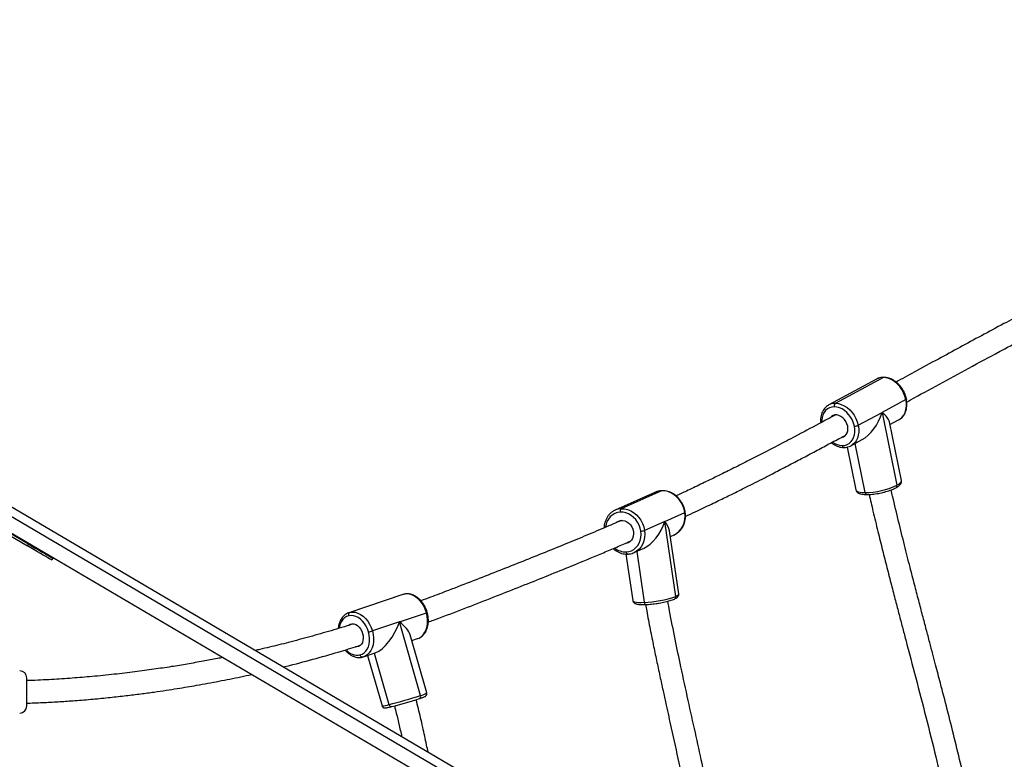
# Model space of a CAD drawing. Units: millimetres. Extents: x -9078 to 426195, y -3372 to 9853.
# Drawn here: x 5253 to 5952, y 5361 to 5886 of the extents above; entities that cross this region are included whole.
import ezdxf

# ---------------------------------------------------------------- set-up
doc = ezdxf.new("R2010")
doc.units = ezdxf.units.MM
doc.layers.add('Toestel 2D', color=7, linetype='Continuous', lineweight=20)

# ---------------------------------------------------------------- blocks, each defined once
blk = doc.blocks.new('0330_ok')
at = {"color": 7, "linetype": 'Continuous', "lineweight": 25}
for p, q in [((23260.9, 40814.03), (22060.2, 38771.57)), ((23266.07, 40810.99), (22065.37, 38768.53)), ((22073.99, 38763.46), (23274.7, 40805.92)), ((22790.58, 40779.22), (22799.74, 40762.31)), ((22799.74, 40762.31), (22851.45, 40772.89)), ((22808.42, 40767.91), (22805.09, 40774.06)), ((22848.14, 40776.04), (22806.37, 40767.49)), ((22793.24, 40729.17), (22774.93, 40763)), ((22776.07, 40758.35), (22794.39, 40724.52)), ((22808.9, 40745.39), (22799.74, 40762.31)), ((22823.41, 40740.24), (22819.08, 40748.23)), ((22824.38, 40737.5), (22854.76, 40743.72)), ((22877.22, 40607.93), (22870.87, 40622.22)), ((22928.57, 40617.88), (22883.79, 40611.32)), ((22930.36, 40615.72), (22877.22, 40607.93)), ((22887.82, 40611.91), (22886.55, 40614.77)), ((22855.38, 40605.71), (22868.09, 40577.11)), ((22877.22, 40607.93), (22883.58, 40593.63)), ((22856.39, 40601.36), (22869.1, 40572.77)), ((22899.26, 40586.17), (22896.34, 40592.75)), ((22899.13, 40586.46), (22899.26, 40586.17)), ((22900.31, 40580.39), (22933.36, 40585.23)), ((22869.24, 40572.48), (22869.1, 40572.77)), ((22948.37, 40419.52), (22941.92, 40438.71)), ((22998.94, 40438.89), (22957.65, 40427.05)), ((23000.71, 40434.53), (22948.37, 40419.52)), ((22961.76, 40428.23), (22960.33, 40432.47)), ((22928.82, 40422.75), (22928.96, 40422.31)), ((22928.85, 40422.66), (22941.75, 40384.28)), ((22928.85, 40422.66), (22929.05, 40421.95)), ((22929.05, 40421.95), (22941.96, 40383.57)), ((22948.37, 40419.52), (22954.83, 40400.33)), ((22972.29, 40396.92), (23008.03, 40407.17)), ((22973.24, 40394.09), (22970.45, 40402.38)), ((22973.24, 40394.07), (22973.44, 40393.37)), ((22941.95, 40383.59), (22941.75, 40384.28)), ((22903.29, 40173.3), (22904.58, 40172.54)), ((22873.09, 40121.93), (22893.15, 40156.06)), ((22874.38, 40121.17), (22894.45, 40155.3)), ((22894.45, 40155.3), (22893.15, 40156.06)), ((23008.18, 40154.81), (22988.18, 40154.81))]:
    blk.add_line(p, q, dxfattribs=at)
at = {"color": 8, "linetype": 'Continuous', "lineweight": 25}
for p, q in [((22856.66, 40750.26), (22821.84, 40743.13)), ((22898.39, 40588.12), (22934.58, 40593.42)), ((22970.69, 40401.65), (23007.16, 40412.11))]:
    blk.add_line(p, q, dxfattribs=at)
at = {"color": 7, "linetype": 'Continuous', "lineweight": 25, "flags": 128}
for points in [[(22790.58, 40779.22), (22788.13, 40778.56), (22785.74, 40777.59), (22783.47, 40776.35), (22781.38, 40774.85), (22779.51, 40773.14), (22777.92, 40771.26), (22776.63, 40769.26), (22775.69, 40767.18), (22775.12, 40765.07), (22774.93, 40763)], [(22793.24, 40729.17), (22793.44, 40731.25), (22794.01, 40733.35), (22794.95, 40735.43), (22796.23, 40737.44), (22797.83, 40739.32), (22799.7, 40741.03), (22801.79, 40742.52), (22804.06, 40743.77), (22806.45, 40744.73), (22808.9, 40745.39)], [(22809.53, 40742.65), (22807.38, 40742.07), (22805.28, 40741.22), (22803.28, 40740.13), (22801.44, 40738.81), (22799.8, 40737.31), (22798.4, 40735.66), (22797.27, 40733.9), (22796.45, 40732.07), (22795.94, 40730.22), (22795.77, 40728.4)], [(22823.29, 40734.03), (22823.12, 40735.79), (22822.62, 40737.43), (22821.79, 40738.92), (22820.66, 40740.22), (22819.26, 40741.29), (22817.62, 40742.12), (22815.77, 40742.68), (22813.78, 40742.96), (22811.68, 40742.95), (22809.53, 40742.65)], [(22809.53, 40737.88), (22807.86, 40737.39), (22806.27, 40736.63), (22804.82, 40735.64), (22803.57, 40734.45), (22802.59, 40733.12), (22801.91, 40731.71), (22801.56, 40730.28), (22801.56, 40728.88), (22801.91, 40727.59), (22802.59, 40726.46), (22803.1, 40725.92)], [(22817.53, 40733.31), (22817.5, 40733.54), (22817.16, 40734.83), (22816.47, 40735.97), (22815.49, 40736.89), (22814.24, 40737.57), (22812.79, 40737.97), (22811.2, 40738.07), (22809.53, 40737.88)], [(22870.87, 40622.22), (22868.36, 40621.68), (22865.93, 40620.8), (22863.63, 40619.61), (22861.53, 40618.13), (22859.67, 40616.41), (22858.1, 40614.48), (22856.86, 40612.39), (22855.98, 40610.2), (22855.49, 40607.95), (22855.38, 40605.71)], [(22868.09, 40577.11), (22868.2, 40579.35), (22868.7, 40581.6), (22869.57, 40583.79), (22870.81, 40585.88), (22872.38, 40587.81), (22874.24, 40589.54), (22876.34, 40591.01), (22878.64, 40592.21), (22881.07, 40593.08), (22883.58, 40593.63)], [(22884.09, 40590.93), (22881.89, 40590.45), (22879.75, 40589.68), (22877.73, 40588.63), (22875.88, 40587.33), (22874.25, 40585.82), (22872.87, 40584.12), (22871.78, 40582.28), (22871.01, 40580.36), (22870.57, 40578.38), (22870.48, 40576.41)], [(22898.76, 40580.55), (22898.5, 40582.48), (22897.9, 40584.3), (22896.98, 40585.98), (22895.75, 40587.47), (22894.24, 40588.75), (22892.5, 40589.77), (22890.57, 40590.51), (22888.49, 40590.96), (22886.31, 40591.1), (22884.09, 40590.93)], [(22877.83, 40573.57), (22877.64, 40573.81), (22876.88, 40575.09), (22876.46, 40576.52), (22876.39, 40578.04), (22876.69, 40579.57), (22877.33, 40581.06), (22878.29, 40582.44), (22879.53, 40583.64), (22880.99, 40584.62), (22882.61, 40585.32), (22884.31, 40585.73), (22886.03, 40585.83), (22887.69, 40585.6), (22889.21, 40585.06), (22890.54, 40584.23), (22891.6, 40583.15), (22892.36, 40581.87), (22892.78, 40580.44), (22892.84, 40580)], [(22941.92, 40438.71), (22939.47, 40437.86), (22937.16, 40436.75), (22935.03, 40435.4), (22933.14, 40433.85), (22931.53, 40432.13), (22930.24, 40430.3), (22929.32, 40428.38), (22928.77, 40426.44), (22928.61, 40424.52), (22928.85, 40422.66)], [(23007.16, 40412.11), (23007.52, 40412.24), (23007.86, 40412.42), (23008.15, 40412.64), (23008.38, 40412.89), (23008.55, 40413.16), (23008.66, 40413.43), (23008.68, 40413.71), (23008.63, 40413.98)], [(22941.75, 40384.28), (22941.52, 40386.14), (22941.67, 40388.06), (22942.22, 40390), (22943.15, 40391.91), (22944.43, 40393.75), (22946.04, 40395.47), (22947.93, 40397.02), (22950.07, 40398.37), (22952.38, 40399.48), (22954.83, 40400.33)], [(22955.61, 40397.62), (22953.46, 40396.87), (22951.42, 40395.89), (22949.55, 40394.7), (22947.89, 40393.34), (22946.47, 40391.83), (22945.35, 40390.22), (22944.53, 40388.54), (22944.05, 40386.83), (22943.91, 40385.14), (22944.12, 40383.51)], [(22950.97, 40383.23), (22950.77, 40383.47), (22950.12, 40384.57), (22949.83, 40385.81), (22949.89, 40387.11), (22950.31, 40388.44), (22951.06, 40389.72), (22952.13, 40390.9), (22953.45, 40391.94), (22954.97, 40392.78), (22956.62, 40393.4), (22958.34, 40393.75), (22960.05, 40393.83), (22961.67, 40393.64), (22963.12, 40393.18), (22964.36, 40392.47), (22965.32, 40391.54), (22965.97, 40390.43), (22966.26, 40389.2), (22966.26, 40388.37)], [(22971.97, 40391.5), (22971.42, 40393.03), (22970.53, 40394.43), (22969.34, 40395.65), (22967.88, 40396.68), (22966.17, 40397.48), (22964.26, 40398.03), (22962.19, 40398.33), (22960.03, 40398.35), (22957.82, 40398.12), (22955.61, 40397.62)], [(22973.44, 40393.37), (22973.49, 40393.1), (22973.47, 40392.82), (22973.37, 40392.54), (22973.2, 40392.27), (22972.96, 40392.03), (22972.67, 40391.81), (22972.34, 40391.63), (22971.97, 40391.5)], [(22893.15, 40156.06), (22894.6, 40158.51), (22896.01, 40160.91), (22897.36, 40163.22), (22898.63, 40165.38), (22899.79, 40167.35), (22900.81, 40169.09), (22901.68, 40170.56), (22902.37, 40171.74), (22902.88, 40172.6), (22903.19, 40173.12), (22903.29, 40173.3)], [(22904.58, 40172.54), (22904.48, 40172.36), (22904.17, 40171.84), (22903.67, 40170.98), (22902.97, 40169.8), (22902.11, 40168.33), (22901.08, 40166.59), (22899.93, 40164.62), (22898.66, 40162.46), (22897.3, 40160.15), (22895.89, 40157.75), (22894.45, 40155.3)]]:
    blk.add_lwpolyline(points, dxfattribs=at)
at = {"color": 8, "linetype": 'Continuous', "lineweight": 25, "flags": 128}
for points in [[(22790.18, 40779.6), (22790.23, 40779.6), (22790.34, 40779.55), (22790.46, 40779.42), (22790.58, 40779.22)], [(22805.09, 40774.06), (22804.53, 40774.97), (22803.25, 40776.45), (22801.65, 40777.67), (22799.78, 40778.62), (22797.69, 40779.26), (22795.42, 40779.57), (22793.03, 40779.56), (22790.58, 40779.22)], [(22851.45, 40772.89), (22850.63, 40774.24), (22849.84, 40775.23), (22849.08, 40775.84), (22848.39, 40776.07), (22848.14, 40776.04)], [(22774.82, 40763.39), (22774.84, 40763.23), (22774.93, 40763)], [(22854.76, 40743.72), (22855.14, 40743.87), (22855.67, 40744.45), (22856.1, 40745.4), (22856.41, 40746.71), (22856.6, 40748.34), (22856.66, 40750.26)], [(22808.9, 40745.39), (22811.35, 40745.74), (22813.73, 40745.75), (22816, 40745.43), (22818.1, 40744.79), (22819.97, 40743.85), (22821.56, 40742.62), (22822.85, 40741.14), (22823.39, 40740.27)], [(22795.77, 40728.4), (22795.94, 40726.64), (22796.45, 40725), (22797.27, 40723.51), (22798.4, 40722.21), (22799.81, 40721.13), (22801.45, 40720.31), (22803.29, 40719.74), (22805.28, 40719.47), (22806.67, 40719.44)], [(22886.55, 40614.77), (22885.53, 40616.59), (22884.13, 40618.3), (22882.42, 40619.74), (22880.44, 40620.91), (22878.24, 40621.75), (22875.87, 40622.26), (22873.39, 40622.42), (22870.87, 40622.22)], [(22930.36, 40615.72), (22929.8, 40616.81), (22929.27, 40617.54), (22928.79, 40617.87), (22928.57, 40617.88)], [(22855.34, 40605.91), (22855.34, 40605.9), (22855.38, 40605.71)], [(22883.58, 40593.63), (22886.1, 40593.82), (22888.58, 40593.66), (22890.95, 40593.16), (22893.15, 40592.31), (22895.13, 40591.15), (22896.84, 40589.7), (22898.24, 40588), (22899.13, 40586.46)], [(22933.36, 40585.23), (22933.58, 40585.32), (22933.95, 40585.79), (22934.24, 40586.65), (22934.46, 40587.88), (22934.59, 40589.44), (22934.63, 40591.31), (22934.58, 40593.42)], [(22934.58, 40593.42), (22934.95, 40593.5), (22935.29, 40593.61), (22935.59, 40593.75), (22935.83, 40593.91), (22936.01, 40594.1), (22936.11, 40594.29), (22936.14, 40594.49)], [(22900.32, 40581.63), (22900.29, 40581.43), (22900.18, 40581.23), (22900.01, 40581.05), (22899.77, 40580.88), (22899.47, 40580.74), (22899.13, 40580.63), (22898.76, 40580.55)], [(22960.33, 40432.47), (22959.91, 40433.5), (22958.91, 40435.09), (22957.55, 40436.48), (22955.88, 40437.65), (22953.94, 40438.56), (22951.76, 40439.19), (22949.42, 40439.52), (22946.95, 40439.56), (22944.43, 40439.28), (22941.92, 40438.71)], [(22954.83, 40400.33), (22957.34, 40400.9), (22959.86, 40401.17), (22962.32, 40401.14), (22964.67, 40400.81), (22966.84, 40400.18), (22968.79, 40399.27), (22970.46, 40398.1), (22971.81, 40396.71), (22972.82, 40395.12), (22973.24, 40394.07)], [(22944.12, 40383.51), (22944.67, 40381.98), (22945.55, 40380.58), (22946.74, 40379.36), (22948.21, 40378.33), (22949.92, 40377.53), (22951.83, 40376.98), (22952.86, 40376.8)]]:
    blk.add_lwpolyline(points, dxfattribs=at)
at = {"color": 8, "linetype": 'Continuous', "lineweight": 25}
for centre, radius, start, end in [((22851.9, 40771.38), 1.58, 34.14469, 106.73814), ((22856.58, 40751.75), 1.49, 273.37236, 347.50752), ((22802.9, 40729.09), 9.66, 179.48266, 208.42627), ((22811.01, 40734.38), 12.28, 323.46867, 358.36121), ((22823.2, 40735.52), 1.49, 273.37235, 347.50745), ((22870.54, 40622.17), 0.334, 8.9193, 70.24508), ((22930.74, 40614.05), 1.71, 26.50993, 102.63396), ((22879.95, 40577.58), 11.87, 182.26084, 203.92111), ((22881.85, 40577.34), 11.4, 184.65961, 266.97835), ((22885.95, 40580.28), 12.81, 321.68088, 1.20756), ((22940.08, 40438.27), 1.89, 13.51837, 30.836), ((22986.38, 40431.23), 14.71, 12.97324, 31.37463), ((22993, 40407.05), 15.03, 0.44799, 19.67309), ((22961.61, 40389.83), 10.49, 308.84387, 9.13173)]:
    blk.add_arc(centre, radius, start, end, dxfattribs=at)
at = {"color": 7, "linetype": 'Continuous', "lineweight": 25}
for centre, radius, start, end in [((22802.49, 40749.7), 54.17, 0.59041, 25.35114), ((22784.59, 40762.91), 9.66, 179.48453, 208.20518), ((22802.88, 40742.57), 6.65, 0.73972, 25.20204), ((22795.1, 40730.72), 2.42, 219.69858, 286.11238), ((22861.7, 40591.18), 72.92, 1.76278, 19.66453), ((22867.24, 40606.17), 11.87, 182.26104, 203.92124), ((22875.15, 40590.63), 8.94, 1.8699, 19.55766), ((22869.85, 40578.68), 2.36, 221.78074, 285.53796), ((23001.42, 40432.98), 1.7, 24.46932, 114.5285), ((22709.13, 40338.59), 306.96, 13.85799, 18.21409), ((22746.73, 40349.37), 269.75, 13.8579, 18.21409), ((22919, 40388.56), 37.71, 13.88711, 18.18501), ((22943.37, 40385.23), 1.87, 210.31995, 293.50523), ((22988.18, 40149.81), 5, 90, 180), ((23008.18, 40149.81), 5, 0, 90)]:
    blk.add_arc(centre, radius, start, end, dxfattribs=at)
for centre, major_axis, ratio, start_param, end_param in [((22799.74, 40749.29), (8.41, 18.04), 0.343038, 0.249168, 0.936756), ((22799.74, 40749.29), (20.22, -9.43), 0.545442, 0.63404, 1.819965), ((22877.83, 40593.77), (9.38, 17.03), 0.483883, 0.351848, 0.89825), ((22877.83, 40593.77), (18.7, -10.3), 0.604237, 0.672546, 1.922644), ((22951.15, 40408.02), (9.9, 18.86), 0.40337, 0.368005, 1.139817), ((22951.15, 40408.02), (19.21, -10.09), 0.439516, 0.430979, 1.938802)]:
    blk.add_ellipse(centre, major_axis=major_axis, ratio=ratio, start_param=start_param, end_param=end_param, dxfattribs=at)
for points, knots in [([(22792.24, 40779.91), (22791.76, 40780.78), (22787.63, 40788.38), (22779.63, 40803.05), (22768.2, 40824.08), (22757.7, 40843.53), (22748.17, 40861.33), (22739.61, 40877.47), (22730.8, 40894.26), (22723.66, 40908.09), (22718.97, 40917.25), (22717.3, 40920.56), (22716.82, 40921.49)], [0, 0, 0, 0, 0.019208, 0.16797, 0.318134, 0.471827, 0.581503, 0.693621, 0.810325, 0.931726, 0.980696, 1, 1, 1, 1]), ([(22702.38, 40914.58), (22702.64, 40914.07), (22704.27, 40910.85), (22707.42, 40904.69), (22711.96, 40895.88), (22716.76, 40886.63), (22722.57, 40875.51), (22729.22, 40862.9), (22737.09, 40848.12), (22745.2, 40833.01), (22753.58, 40817.49), (22762.22, 40801.57), (22770.44, 40786.47), (22775.85, 40776.55), (22778.19, 40772.25)], [0, 0, 0, 0, 0.0104903, 0.0660739, 0.1267787, 0.1920075, 0.2570916, 0.3570566, 0.4541861, 0.5661034, 0.6747315, 0.783051, 0.9061193, 1, 1, 1, 1]), ([(23188.22, 40843.18), (23180.72, 40842.33), (23164.4, 40840.49), (23140.74, 40836.87), (23117.21, 40832.75), (23095.09, 40828.4), (23073.17, 40823.7), (23051.67, 40818.75), (23030.88, 40813.7), (23011.03, 40808.7), (22996.05, 40804.82), (22985.44, 40802.05), (22978.61, 40800.26), (22971.09, 40798.28), (22962.73, 40796.08), (22953.61, 40793.66), (22943.72, 40791.06), (22933.08, 40788.26), (22921.64, 40785.27), (22908.54, 40781.89), (22893.66, 40778.11), (22876.87, 40773.99), (22863.78, 40770.84), (22856.26, 40769.15), (22854.75, 40768.81)], [0, 0, 0, 0, 0.064653, 0.140681, 0.205775, 0.270864, 0.335997, 0.400946, 0.463697, 0.523796, 0.581216, 0.600399, 0.620784, 0.643748, 0.669288, 0.697403, 0.727517, 0.760101, 0.795148, 0.832642, 0.880449, 0.931668, 0.986257, 1, 1, 1, 1]), ([(22857.98, 40753.13), (22861.93, 40754.03), (22870.71, 40756.05), (22883.92, 40759.23), (22897.29, 40762.54), (22909.97, 40765.74), (22921.89, 40768.81), (22932.97, 40771.69), (22942.92, 40774.3), (22952.15, 40776.73), (22967.12, 40780.68), (22988.34, 40786.29), (23016.03, 40793.48), (23043.19, 40800.28), (23069.67, 40806.53), (23095.33, 40812.14), (23121.17, 40817.25), (23147.24, 40821.72), (23169.39, 40825.01), (23182.89, 40826.46), (23187.58, 40826.96)], [0, 0, 0, 0, 0.03633, 0.080758, 0.122015, 0.160088, 0.198278, 0.232593, 0.263028, 0.290675, 0.318383, 0.402051, 0.487443, 0.574032, 0.651292, 0.728438, 0.80547, 0.882343, 0.95918, 1, 1, 1, 1]), ([(22790.18, 40779.6), (22789.78, 40779.51), (22788.66, 40779.26), (22786.83, 40778.65), (22784.74, 40777.7), (22782.76, 40776.53), (22780.93, 40775.16), (22779.28, 40773.61), (22777.85, 40771.92), (22776.66, 40770.1), (22775.74, 40768.21), (22775.12, 40766.27), (22774.86, 40764.65), (22774.83, 40763.7), (22774.82, 40763.39)], [0, 0, 0, 0, 0.049067, 0.139591, 0.230166, 0.320798, 0.411512, 0.502329, 0.593267, 0.684308, 0.77534, 0.866173, 0.956536, 1, 1, 1, 1]), ([(22805.15, 40773.89), (22804.92, 40774.32), (22804.4, 40775.27), (22803.28, 40776.54), (22801.88, 40777.71), (22800.25, 40778.65), (22798.45, 40779.36), (22796.49, 40779.82), (22794.41, 40780.02), (22792.29, 40779.96), (22790.87, 40779.72), (22790.18, 40779.6)], [0, 0, 0, 0, 0.090937, 0.202868, 0.314943, 0.427742, 0.541601, 0.656555, 0.772411, 0.888888, 1, 1, 1, 1]), ([(22853.21, 40772.27), (22853.07, 40772.51), (22852.67, 40773.23), (22851.96, 40774.27), (22851.11, 40775.17), (22850.21, 40775.78), (22849.33, 40776.07), (22848.6, 40776.16), (22848.22, 40776.04), (22848.14, 40776.01)], [0, 0, 0, 0, 0.105698, 0.319722, 0.544148, 0.698888, 0.834651, 0.96301, 1, 1, 1, 1]), ([(22858.03, 40751.42), (22858.03, 40751.74), (22858.02, 40752.68), (22857.92, 40754.35), (22857.71, 40756.44), (22857.4, 40758.6), (22857.01, 40760.78), (22856.53, 40762.94), (22855.98, 40765.05), (22855.38, 40767.07), (22854.71, 40768.96), (22853.99, 40770.73), (22853.48, 40771.74), (22853.21, 40772.27)], [0, 0, 0, 0, 0.049532, 0.145035, 0.239634, 0.333614, 0.427277, 0.520836, 0.614451, 0.70827, 0.802521, 0.897528, 1, 1, 1, 1]), ([(22774.82, 40763.39), (22774.83, 40763.03), (22774.86, 40762.05), (22775.17, 40760.5), (22775.58, 40759.23), (22775.95, 40758.61), (22776.01, 40758.52)], [0, 0, 0, 0, 0.207722, 0.571296, 0.931967, 1, 1, 1, 1]), ([(22854.76, 40743.75), (22855, 40743.8), (22855.54, 40743.93), (22856.23, 40744.44), (22856.81, 40745.13), (22857.27, 40746), (22857.64, 40747.14), (22857.9, 40748.59), (22858.02, 40750.08), (22858.03, 40751.07), (22858.03, 40751.42)], [0, 0, 0, 0, 0.079682, 0.183154, 0.289872, 0.411779, 0.561095, 0.735186, 0.905314, 1, 1, 1, 1]), ([(22873.57, 40622.64), (22872.49, 40624.97), (22870.49, 40629.26), (22867.57, 40635.43), (22864.93, 40640.95), (22862.46, 40646.08), (22860.17, 40650.8), (22858.03, 40655.15), (22855.79, 40659.68), (22853.27, 40664.75), (22850.29, 40670.69), (22846.92, 40677.32), (22842.89, 40685.19), (22838.26, 40694.13), (22833.15, 40703.89), (22827.99, 40713.66), (22822.84, 40723.32), (22818.79, 40730.9), (22816.43, 40735.28), (22815.8, 40736.45)], [0, 0, 0, 0, 0.06592, 0.121259, 0.172566, 0.219846, 0.263102, 0.302338, 0.338884, 0.386289, 0.439311, 0.497951, 0.562208, 0.645632, 0.729741, 0.812068, 0.892617, 0.971391, 1, 1, 1, 1]), ([(22824.66, 40735.2), (22824.65, 40735.55), (22824.62, 40736.54), (22824.31, 40738.08), (22823.87, 40739.43), (22823.46, 40740.1), (22823.36, 40740.26)], [0, 0, 0, 0, 0.198932, 0.547107, 0.892499, 1, 1, 1, 1]), ([(22801.62, 40729.01), (22803.72, 40725.12), (22808.88, 40715.53), (22816.09, 40701.95), (22823.26, 40688.3), (22829.38, 40676.5), (22835.12, 40665.25), (22840.56, 40654.41), (22845.77, 40643.84), (22850.78, 40633.49), (22855.19, 40624.22), (22857.88, 40618.44), (22859.01, 40616)], [0, 0, 0, 0, 0.0958598, 0.2366364, 0.3431492, 0.4457838, 0.5446025, 0.6417826, 0.7386099, 0.8351, 0.9305061, 1, 1, 1, 1]), ([(22821.25, 40726.28), (22821.37, 40726.42), (22821.97, 40727.11), (22822.81, 40728.49), (22823.74, 40730.37), (22824.36, 40732.32), (22824.63, 40733.94), (22824.65, 40734.89), (22824.66, 40735.2)], [0, 0, 0, 0, 0.0508388, 0.263291, 0.475725, 0.6877028, 0.8985719, 1, 1, 1, 1]), ([(22794.44, 40724.5), (22794.64, 40724.14), (22795.12, 40723.26), (22796.2, 40722.05), (22797.61, 40720.88), (22799.23, 40719.93), (22801.03, 40719.22), (22802.99, 40718.77), (22805.05, 40718.55), (22806.47, 40718.63), (22807.18, 40718.67)], [0, 0, 0, 0, 0.088337, 0.216656, 0.345138, 0.474453, 0.604983, 0.736765, 0.869585, 1, 1, 1, 1]), ([(23167.05, 40654.38), (23164.25, 40654.11), (23156.23, 40653.34), (23142.66, 40651.63), (23125.96, 40649.22), (23108.21, 40646.27), (23089.41, 40642.8), (23069.56, 40638.84), (23048.69, 40634.42), (23026.79, 40629.62), (23003.88, 40624.54), (22981.77, 40619.7), (22960.61, 40615.29), (22945.11, 40612.17), (22936.1, 40610.58), (22933.8, 40610.18)], [0, 0, 0, 0, 0.03553, 0.101773, 0.172716, 0.248381, 0.328769, 0.413861, 0.503605, 0.59792, 0.69669, 0.799781, 0.883728, 0.970209, 1, 1, 1, 1]), ([(22936.14, 40594.32), (22937.65, 40594.58), (22943.54, 40595.63), (22953.48, 40597.56), (22965.65, 40599.99), (22977.2, 40602.4), (22988.05, 40604.71), (22998.15, 40606.91), (23007.22, 40608.9), (23015.65, 40610.76), (23029.35, 40613.79), (23048.76, 40618.07), (23074.04, 40623.45), (23098.75, 40628.34), (23122.72, 40632.51), (23141.8, 40635.47), (23153.22, 40636.73), (23156.91, 40637.14)], [0, 0, 0, 0, 0.020571, 0.080215, 0.135556, 0.186592, 0.237755, 0.283701, 0.324424, 0.361541, 0.3988, 0.511372, 0.626336, 0.74288, 0.846796, 0.950459, 1, 1, 1, 1]), ([(22870.65, 40622.49), (22870.24, 40622.42), (22869.09, 40622.23), (22867.22, 40621.69), (22865.09, 40620.82), (22863.09, 40619.69), (22861.24, 40618.34), (22859.59, 40616.78), (22858.17, 40615.06), (22857.01, 40613.2), (22856.13, 40611.23), (22855.56, 40609.2), (22855.31, 40607.41), (22855.33, 40606.32), (22855.34, 40605.91)], [0, 0, 0, 0, 0.049094, 0.138718, 0.22844, 0.318237, 0.408088, 0.497972, 0.587855, 0.677675, 0.767347, 0.856758, 0.945798, 1, 1, 1, 1]), ([(22886.59, 40614.6), (22886.52, 40614.78), (22886.22, 40615.58), (22885.41, 40616.86), (22884.16, 40618.4), (22882.64, 40619.73), (22880.93, 40620.85), (22879.03, 40621.71), (22876.98, 40622.32), (22874.83, 40622.65), (22872.7, 40622.72), (22871.3, 40622.56), (22870.65, 40622.49)], [0, 0, 0, 0, 0.031761, 0.139882, 0.247924, 0.356119, 0.464678, 0.573711, 0.68324, 0.793215, 0.903546, 1, 1, 1, 1]), ([(22932.26, 40614.81), (22932.17, 40615.02), (22931.87, 40615.67), (22931.41, 40616.43), (22930.82, 40617.12), (22930.21, 40617.59), (22929.48, 40617.87), (22928.86, 40617.97), (22928.57, 40617.87), (22928.55, 40617.86)], [0, 0, 0, 0, 0.129179, 0.405867, 0.580672, 0.724035, 0.85738, 0.987309, 1, 1, 1, 1]), ([(22935.17, 40603.54), (22935.15, 40603.69), (22935.01, 40604.57), (22934.72, 40606.14), (22934.3, 40608.18), (22933.83, 40610.09), (22933.34, 40611.85), (22932.82, 40613.46), (22932.45, 40614.35), (22932.26, 40614.81)], [0, 0, 0, 0, 0.034253, 0.191581, 0.349155, 0.507251, 0.666298, 0.827013, 1, 1, 1, 1]), ([(22855.34, 40605.91), (22855.36, 40605.53), (22855.44, 40604.48), (22855.74, 40603), (22856.18, 40601.96), (22856.36, 40601.53)], [0, 0, 0, 0, 0.250263, 0.689969, 1, 1, 1, 1]), ([(22936.14, 40594.49), (22936.12, 40594.83), (22936.08, 40595.81), (22935.95, 40597.54), (22935.73, 40599.67), (22935.47, 40601.69), (22935.26, 40602.97), (22935.17, 40603.54)], [0, 0, 0, 0, 0.121834, 0.355051, 0.587334, 0.818978, 1, 1, 1, 1]), ([(22933.38, 40585.25), (22933.65, 40585.31), (22934.18, 40585.44), (22934.79, 40585.93), (22935.23, 40586.5), (22935.57, 40587.19), (22935.85, 40588.13), (22936.05, 40589.36), (22936.17, 40590.91), (22936.2, 40592.58), (22936.16, 40593.87), (22936.14, 40594.49)], [0, 0, 0, 0, 0.070415, 0.14269, 0.217732, 0.30588, 0.423197, 0.583993, 0.71994, 0.86288, 1, 1, 1, 1]), ([(22948.57, 40440.03), (22948.12, 40441.27), (22945.23, 40449.25), (22939.9, 40463.19), (22932.69, 40481.77), (22925.67, 40499.61), (22918.82, 40516.89), (22912.05, 40533.69), (22906.25, 40547.88), (22901.34, 40559.66), (22897.33, 40569.15), (22893.95, 40577.08), (22891.88, 40581.83), (22891.18, 40583.44)], [0, 0, 0, 0, 0.022247, 0.143349, 0.26449, 0.385551, 0.506619, 0.627729, 0.748868, 0.820261, 0.891653, 0.963327, 1, 1, 1, 1]), ([(22896.42, 40571.26), (22896.77, 40571.67), (22897.61, 40572.64), (22898.63, 40574.34), (22899.52, 40576.3), (22900.09, 40578.33), (22900.34, 40580.12), (22900.32, 40581.21), (22900.32, 40581.63)], [0, 0, 0, 0, 0.135123, 0.323613, 0.511784, 0.699412, 0.886258, 1, 1, 1, 1]), ([(22900.32, 40581.63), (22900.29, 40582), (22900.22, 40583.05), (22899.87, 40584.7), (22899.36, 40585.88), (22899.12, 40586.47)], [0, 0, 0, 0, 0.225463, 0.621597, 1, 1, 1, 1]), ([(22876.46, 40577.18), (22878.19, 40573.17), (22881.98, 40564.42), (22887.67, 40550.91), (22893.74, 40536.23), (22899.91, 40521.05), (22906.27, 40505.15), (22912.73, 40488.8), (22919.35, 40471.94), (22925.47, 40456.13), (22930.2, 40443.7), (22932.64, 40437), (22933.47, 40434.74)], [0, 0, 0, 0, 0.092005, 0.200641, 0.307389, 0.421451, 0.535494, 0.649538, 0.763627, 0.877685, 0.958637, 1, 1, 1, 1]), ([(22869.25, 40572.47), (22869.26, 40572.44), (22869.5, 40571.81), (22870.25, 40570.67), (22871.5, 40569.13), (22873.01, 40567.8), (22874.73, 40566.69), (22876.63, 40565.82), (22878.67, 40565.22), (22880.4, 40564.91), (22881.44, 40564.9), (22881.75, 40564.9)], [0, 0, 0, 0, 0.005632, 0.138857, 0.271987, 0.405308, 0.539071, 0.673422, 0.808386, 0.943897, 1, 1, 1, 1]), ([(22941.7, 40439.24), (22941.31, 40439.12), (22940.19, 40438.78), (22938.39, 40438.04), (22936.38, 40436.97), (22934.52, 40435.7), (22932.86, 40434.27), (22931.43, 40432.69), (22930.25, 40430.99), (22929.36, 40429.21), (22928.78, 40427.39), (22928.52, 40425.56), (22928.56, 40424), (22928.75, 40423.08), (22928.82, 40422.75)], [0, 0, 0, 0, 0.048531, 0.138701, 0.229008, 0.319451, 0.41006, 0.500825, 0.591618, 0.682186, 0.772159, 0.861135, 0.948853, 1, 1, 1, 1]), ([(22960.37, 40432.3), (22960.34, 40432.42), (22960.15, 40433.09), (22959.58, 40434.23), (22958.58, 40435.67), (22957.31, 40436.93), (22955.8, 40438.01), (22954.08, 40438.88), (22952.18, 40439.53), (22950.12, 40439.95), (22947.96, 40440.12), (22945.74, 40440.04), (22943.63, 40439.74), (22942.3, 40439.4), (22941.7, 40439.24)], [0, 0, 0, 0, 0.01841, 0.106552, 0.194626, 0.283126, 0.372548, 0.46308, 0.554604, 0.64684, 0.739486, 0.83231, 0.925169, 1, 1, 1, 1]), ([(23002.94, 40433.78), (23002.86, 40434.02), (23002.61, 40434.74), (23002.25, 40435.77), (23001.87, 40436.76), (23001.59, 40437.4), (23001.37, 40437.83), (23001.15, 40438.16), (23000.82, 40438.5), (23000.33, 40438.82), (22999.67, 40439.01), (22999.2, 40438.93), (22998.96, 40438.89)], [0, 0, 0, 0, 0.088308, 0.258521, 0.430681, 0.608998, 0.711408, 0.78087, 0.83172, 0.884166, 0.942315, 1, 1, 1, 1]), ([(23040.94, 40439.87), (23039.22, 40439.52), (23033.34, 40438.31), (23023.04, 40436.02), (23012.35, 40433.56), (23005.83, 40431.91), (23003.72, 40431.37)], [0, 0, 0, 0, 0.138772, 0.472188, 0.829075, 1, 1, 1, 1]), ([(23008.12, 40415.98), (23009.07, 40416.23), (23015.95, 40418), (23023.23, 40419.7), (23029.57, 40421.06), (23029.93, 40421.14)], [0, 0, 0, 0, 0.1301641, 0.9505651, 1, 1, 1, 1]), ([(23008.01, 40407.17), (23008.02, 40407.17), (23008.3, 40407.2), (23008.74, 40407.5), (23009.18, 40407.96), (23009.41, 40408.44), (23009.5, 40408.84), (23009.53, 40409.18), (23009.52, 40409.55), (23009.47, 40410.04), (23009.34, 40410.8), (23009.12, 40411.9), (23008.88, 40412.96), (23008.71, 40413.69), (23008.65, 40413.9)], [0, 0, 0, 0, 0.004063, 0.066501, 0.116577, 0.161249, 0.204205, 0.254562, 0.322819, 0.436166, 0.602787, 0.762385, 0.930756, 1, 1, 1, 1]), ([(22968.41, 40380.94), (22968.74, 40381.22), (22969.64, 40381.97), (22970.86, 40383.35), (22972.04, 40385.04), (22972.93, 40386.82), (22973.52, 40388.65), (22973.77, 40390.48), (22973.73, 40392.04), (22973.54, 40392.95), (22973.47, 40393.29)], [0, 0, 0, 0, 0.083621, 0.22461, 0.365641, 0.506323, 0.646086, 0.784295, 0.920547, 1, 1, 1, 1]), ([(22949.98, 40386.49), (22950.03, 40386.32), (22951.65, 40381.31), (22954.69, 40371.13), (22959.02, 40356.07), (22962.34, 40343.6), (22964.78, 40333.97), (22966.43, 40327.21), (22967.76, 40321.61), (22968.53, 40318.22), (22968.78, 40317.12)], [0, 0, 0, 0, 0.008003, 0.237478, 0.46066, 0.67656, 0.770977, 0.863987, 0.955605, 1, 1, 1, 1]), ([(22980.46, 40336.99), (22980.1, 40338.5), (22978.18, 40346.53), (22974.43, 40360.34), (22969.65, 40377.12), (22966.47, 40387.28), (22965.08, 40391.71)], [0, 0, 0, 0, 0.077076, 0.410374, 0.742959, 1, 1, 1, 1]), ([(22941.96, 40383.59), (22941.98, 40383.52), (22942.16, 40382.9), (22942.72, 40381.8), (22943.71, 40380.37), (22944.99, 40379.11), (22946.49, 40378.03), (22948.21, 40377.15), (22950.12, 40376.51), (22951.79, 40376.14), (22952.83, 40376.07), (22953.16, 40376.05)], [0, 0, 0, 0, 0.015844, 0.145231, 0.274521, 0.404433, 0.535699, 0.668591, 0.802946, 0.938342, 1, 1, 1, 1]), ([(23006.17, 40154.81), (23006.16, 40155.17), (23006.05, 40159.39), (23005.69, 40167.27), (23005.09, 40178.29), (23004.3, 40189.81), (23003.32, 40201.72), (23002.13, 40213.86), (23000.88, 40225.13), (22999.59, 40235.54), (22998.3, 40245.06), (22997.04, 40253.72), (22995.83, 40261.55), (22994.65, 40268.73), (22992.95, 40278.64), (22990.59, 40291.39), (22988, 40304.35), (22986.32, 40311.9), (22985.75, 40314.42)], [0, 0, 0, 0, 0.006072, 0.072579, 0.136531, 0.197978, 0.275131, 0.348004, 0.41658, 0.480821, 0.540684, 0.595172, 0.645351, 0.691185, 0.734931, 0.840113, 0.946583, 1, 1, 1, 1]), ([(22973.73, 40293.96), (22973.98, 40292.71), (22974.9, 40288.17), (22976.47, 40279.82), (22978.41, 40268.95), (22980.32, 40257.28), (22982.19, 40244.87), (22984.02, 40231.37), (22985.76, 40216.75), (22987.25, 40201.92), (22988.49, 40187.03), (22989.43, 40172.19), (22989.98, 40161.35), (22990.14, 40155.46), (22990.16, 40154.81)], [0, 0, 0, 0, 0.029971, 0.10869, 0.195358, 0.280941, 0.372872, 0.471018, 0.575247, 0.685451, 0.78182, 0.882338, 0.987112, 1, 1, 1, 1])]:
    blk.add_open_spline(points, degree=3, knots=knots, dxfattribs=at)
blk = doc.blocks.new('VPL-04-0330')
at = {"layer": 'Toestel 2D', "rotation": 270}
blk.add_blockref('0330_ok', (-34897.27, 28407.3), dxfattribs=at)

msp = doc.modelspace()

# ---------------------------------------------------------------- block references
msp.add_blockref('VPL-04-0330', (0, 0))

doc.saveas('drawing.dxf')
